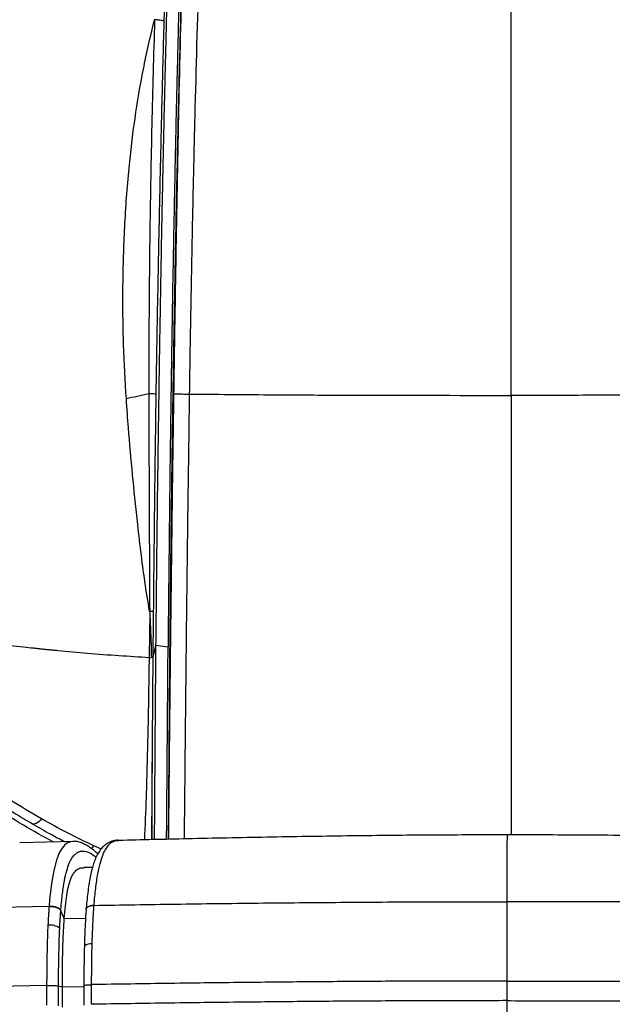
# Model space of a CAD drawing. Units: millimetres. Extents: x 0 to 297, y 0 to 210.
# Drawn here: x 39 to 48, y 120 to 135 of the extents above; entities that cross this region are included whole.
import ezdxf

# ---------------------------------------------------------------- set-up
doc = ezdxf.new("R2010")
doc.units = ezdxf.units.MM
doc.layers.add('DEFAULT', color=179, linetype='Continuous')
doc.styles.add('SLDTEXTSTYLE3', font='TXT', dxfattribs={"width": 0.75})
doc.dimstyles.new('SLDDIMSTYLE0', dxfattribs={"dimtxt": 3.5, "dimasz": 3.302, "dimexe": 0, "dimexo": 0.0625, "dimgap": 0.875, "dimtad": 1, "dimdec": 0, "dimlfac": 20, "dimrnd": 1e-09, "dimzin": 12, "dimdsep": 46, "dimtxsty": 'SLDTEXTSTYLE3', "dimsah": 1, "dimcen": 0.09, "dimadec": 0, "dimazin": 3, "dimtfac": 1, "dimtdec": 0, "dimtmove": 0, "dimatfit": 0, "dimfxl": 1, "dimfrac": 2, "dimtolj": 1, "dimtzin": 12, "dimarcsym": 0})

# ---------------------------------------------------------------- blocks, each defined once
blk = doc.blocks.new('_D')
at = {"layer": 'DEFAULT', "transparency": 16777216}
for p, q in [((29.396, 129.322), (29.396, 182.384)), ((63.383, 129.396), (63.383, 182.384)), ((29.396, 181.384), (23.046, 181.384)), ((63.383, 181.384), (29.396, 181.384)), ((63.383, 181.384), (69.733, 181.384))]:
    blk.add_line(p, q, dxfattribs=at)
for points in [[(29.396, 181.384), (26.094, 181.892), (26.094, 180.876)], [(63.383, 181.384), (66.685, 180.876), (66.685, 181.892)]]:
    blk.add_solid(points, dxfattribs=at)
at = {"layer": 'DEFAULT', "transparency": 16777216, "insert": (42.443, 185.895), "char_height": 3.5, "attachment_point": 1, "style": 'SLDTEXTSTYLE3'}
blk.add_mtext('680', dxfattribs=at)
blk = doc.blocks.new('_D_1')
at = {"layer": 'DEFAULT', "transparency": 16777216}
for p, q in [((34.087, 127.516), (34.087, 173.876)), ((58.618, 127.848), (58.618, 173.876)), ((34.087, 172.876), (27.737, 172.876)), ((34.087, 172.876), (58.618, 172.876)), ((58.618, 172.876), (64.968, 172.876))]:
    blk.add_line(p, q, dxfattribs=at)
for points in [[(34.087, 172.876), (30.785, 173.384), (30.785, 172.368)], [(58.618, 172.876), (61.92, 172.368), (61.92, 173.384)]]:
    blk.add_solid(points, dxfattribs=at)
at = {"layer": 'DEFAULT', "transparency": 16777216, "char_height": 3.5, "attachment_point": 1, "style": 'SLDTEXTSTYLE3'}
for s, insert in [('485', (42.443, 177.388)), ('Inner', (40.085, 171.832)), ('width', (40.105, 166.276))]:
    blk.add_mtext(s, dxfattribs=dict(at, insert=insert))

msp = doc.modelspace()

# ---------------------------------------------------------------- linework, layer by layer
at = {"color": 7, "linetype": 'Continuous', "lineweight": 25}
for p, q in [((40.893, 125.525), (40.884, 124.829)), ((40.984, 125.012), (40.941, 124.836)), ((41.173, 124.986), (40.984, 125.012)), ((40.884, 124.828), (40.919, 124.829)), ((40.941, 124.835), (40.919, 124.829)), ((39.091, 122.307), (39.26, 122.213)), ((39.741, 122.029), (38.915, 122.01)), ((40.038, 121.969), (40.156, 121.917)), ((40.411, 122.043), (40.425, 122.043)), ((40.023, 121.636), (39.895, 121.633)), ((38.602, 121.031), (39.363, 121.046)), ((39.363, 121.046), (39.362, 121.042)), ((39.541, 120.977), (39.541, 120.981)), ((39.594, 120.856), (39.541, 120.977)), ((39.927, 121.001), (39.926, 120.998)), ((39.594, 120.856), (39.917, 120.862)), ((39.525, 120.709), (39.525, 120.709)), ((39.325, 119.839), (38.536, 119.824)), ((39.325, 119.839), (39.325, 119.54)), ((39.892, 119.84), (39.891, 119.541)), ((40.01, 119.553), (40.01, 119.852)), ((46.33, 119.608), (46.33, 119.907)), ((39.506, 119.53), (39.507, 119.831)), ((39.564, 119.811), (39.507, 119.831)), ((39.892, 119.817), (39.564, 119.811)), ((39.564, 119.51), (39.564, 119.811))]:
    msp.add_line(p, q, dxfattribs=at)
at = {"color": 7, "linetype": 'Continuous', "lineweight": 25, "flags": 128}
for points in [[(39.247, 122.377), (39.23, 122.354), (39.21, 122.333), (39.189, 122.316), (39.168, 122.304), (39.146, 122.297), (39.126, 122.295), (39.107, 122.298), (39.091, 122.307)], [(39.726, 122.027), (39.688, 122.026), (39.645, 122.01), (39.602, 121.979), (39.56, 121.929), (39.518, 121.857), (39.475, 121.744), (39.434, 121.588), (39.399, 121.389), (39.371, 121.143), (39.363, 121.046), (39.363, 121.046), (39.363, 121.046)], [(40.038, 121.969), (40.023, 121.943), (40.007, 121.921)]]:
    msp.add_lwpolyline(points, dxfattribs=at)
at = {"color": 7, "linetype": 'Continuous', "lineweight": 25}
for centre, radius, start, end in [((39.379, 120.514), 0.244, 53.1672, 98.0388), ((39.996, 120.314), 0.158, 82.0766, 127.5733)]:
    msp.add_arc(centre, radius, start, end, dxfattribs=at)
for points, knots in [([(46.391, 128.816), (46.392, 129.165), (46.392, 129.864), (46.392, 130.91), (46.392, 131.953), (46.393, 133.11), (46.393, 134.382), (46.394, 135.77), (46.394, 136.699), (46.394, 137.164)], [0, 0, 0, 0, 0.1245116, 0.2491123, 0.3739744, 0.4991098, 0.6662095, 0.833272, 1, 1, 1, 1]), ([(41.173, 135.53), (41.172, 135.502), (41.17, 135.432), (41.167, 135.31), (41.162, 135.154), (41.157, 134.967), (41.152, 134.778), (41.147, 134.59), (41.143, 134.414), (41.138, 134.236), (41.135, 134.081), (41.13, 133.908), (41.125, 133.693), (41.118, 133.394), (41.109, 133.028), (41.102, 132.716), (41.097, 132.49), (41.095, 132.375), (41.093, 132.27), (41.09, 132.164), (41.088, 132.056), (41.083, 131.804), (41.075, 131.42), (41.065, 130.893), (41.058, 130.49), (41.053, 130.199), (41.05, 130.029), (41.047, 129.856), (41.044, 129.686), (41.042, 129.56), (41.04, 129.458), (41.039, 129.363), (41.036, 129.221), (41.034, 129.033), (41.03, 128.796), (41.026, 128.508), (41.021, 128.172), (41.016, 127.789), (41.011, 127.467), (41.008, 127.239), (41.007, 127.12), (41.006, 127.016), (41.004, 126.913), (41.003, 126.809), (41.002, 126.706), (40.999, 126.45), (40.995, 126.06), (40.989, 125.529), (40.986, 125.187), (40.984, 125.012)], [0, 0, 0, 0, 0.008209, 0.019852, 0.034779, 0.052882, 0.073324, 0.088877, 0.106527, 0.123494, 0.139809, 0.150793, 0.172862, 0.201275, 0.236112, 0.277369, 0.290595, 0.300403, 0.310367, 0.320485, 0.330754, 0.341172, 0.392238, 0.440496, 0.491313, 0.50721, 0.523366, 0.53979, 0.556491, 0.571823, 0.575921, 0.585498, 0.598922, 0.616216, 0.639077, 0.666455, 0.698375, 0.734812, 0.77565, 0.789883, 0.799759, 0.809616, 0.819452, 0.829266, 0.839057, 0.848826, 0.902247, 0.950135, 1, 1, 1, 1]), ([(41.357, 135.526), (41.354, 135.435), (41.349, 135.243), (41.341, 134.936), (41.332, 134.594), (41.323, 134.234), (41.313, 133.842), (41.303, 133.44), (41.293, 133.014), (41.283, 132.541), (41.272, 132.013), (41.26, 131.434), (41.249, 130.857), (41.24, 130.344), (41.233, 129.903), (41.227, 129.531), (41.221, 129.163), (41.215, 128.707), (41.209, 128.277), (41.204, 127.952), (41.203, 127.826), (41.202, 127.785), (41.202, 127.745), (41.201, 127.704), (41.201, 127.663), (41.2, 127.613), (41.199, 127.545), (41.198, 127.444), (41.197, 127.306), (41.195, 127.132), (41.193, 126.955), (41.191, 126.79), (41.189, 126.652), (41.188, 126.526), (41.187, 126.411), (41.186, 126.301), (41.184, 126.192), (41.183, 126.081), (41.182, 125.97), (41.181, 125.861), (41.18, 125.754), (41.179, 125.628), (41.177, 125.465), (41.175, 125.245), (41.174, 125.079), (41.173, 124.986)], [0, 0, 0, 0, 0.025806, 0.054972, 0.087495, 0.123345, 0.157562, 0.199379, 0.237805, 0.278855, 0.334175, 0.388088, 0.443742, 0.498572, 0.533845, 0.569159, 0.604512, 0.638485, 0.69864, 0.726979, 0.730775, 0.73459, 0.738425, 0.742279, 0.746153, 0.750047, 0.756434, 0.765728, 0.778788, 0.795615, 0.814975, 0.829361, 0.842386, 0.85432, 0.865162, 0.874912, 0.885624, 0.896209, 0.906668, 0.917001, 0.927207, 0.937287, 0.952701, 0.973605, 1, 1, 1, 1]), ([(41.132, 135.368), (41.128, 135.202), (41.12, 134.916), (41.112, 134.629), (41.109, 134.509)], [0, 0, 0, 0, 0.579091, 1, 1, 1, 1]), ([(41.18, 122.063), (41.181, 122.101), (41.181, 122.179), (41.182, 122.293), (41.183, 122.4), (41.183, 122.497), (41.184, 122.582), (41.184, 122.67), (41.185, 122.772), (41.186, 122.894), (41.187, 123.016), (41.187, 123.129), (41.188, 123.227), (41.189, 123.332), (41.19, 123.451), (41.191, 123.59), (41.192, 123.757), (41.194, 123.948), (41.195, 124.151), (41.197, 124.344), (41.198, 124.51), (41.199, 124.635), (41.2, 124.725), (41.201, 124.789), (41.201, 124.839), (41.202, 124.873), (41.202, 124.907), (41.202, 124.939), (41.202, 124.971), (41.203, 124.986), (41.203, 125.003), (41.203, 125.02), (41.204, 125.096), (41.205, 125.218), (41.206, 125.373), (41.208, 125.492), (41.209, 125.591), (41.21, 125.695), (41.211, 125.817), (41.212, 125.949), (41.214, 126.106), (41.216, 126.283), (41.218, 126.469), (41.22, 126.612), (41.221, 126.716), (41.222, 126.8), (41.223, 126.915), (41.225, 127.075), (41.228, 127.287), (41.231, 127.489), (41.233, 127.709), (41.236, 127.913), (41.239, 128.124), (41.241, 128.274), (41.243, 128.392), (41.244, 128.475), (41.246, 128.567), (41.247, 128.669), (41.249, 128.801), (41.252, 128.96), (41.255, 129.149), (41.258, 129.371), (41.262, 129.623), (41.267, 129.906), (41.273, 130.248), (41.28, 130.62), (41.287, 130.993), (41.293, 131.296), (41.297, 131.535), (41.3, 131.681), (41.302, 131.764), (41.303, 131.797), (41.303, 131.828), (41.304, 131.857), (41.305, 131.885), (41.305, 131.91), (41.311, 132.189), (41.322, 132.707), (41.339, 133.447), (41.356, 134.135), (41.373, 134.773), (41.384, 135.181), (41.389, 135.376)], [0, 0, 0, 0, 0.008689, 0.017608, 0.025706, 0.032984, 0.03944, 0.045076, 0.052902, 0.062534, 0.072665, 0.080274, 0.088209, 0.094865, 0.103832, 0.115108, 0.12645, 0.141528, 0.158148, 0.172352, 0.184956, 0.19578, 0.200543, 0.205305, 0.210067, 0.211841, 0.21296, 0.217872, 0.21895, 0.220111, 0.221356, 0.222684, 0.224095, 0.238424, 0.250079, 0.25906, 0.265366, 0.272243, 0.282682, 0.292816, 0.301945, 0.318009, 0.332611, 0.343877, 0.350173, 0.356094, 0.362874, 0.375986, 0.392175, 0.410433, 0.421461, 0.441669, 0.456367, 0.468945, 0.475441, 0.482732, 0.487781, 0.496005, 0.505581, 0.517489, 0.53173, 0.548302, 0.567208, 0.588445, 0.612015, 0.644192, 0.672116, 0.695789, 0.712389, 0.725988, 0.728629, 0.731118, 0.733457, 0.735644, 0.73768, 0.739564, 0.741298, 0.800664, 0.856218, 0.90796, 0.955887, 1, 1, 1, 1]), ([(41.262, 128.837), (41.268, 129.2), (41.279, 129.925), (41.297, 131.01), (41.316, 132.091), (41.345, 133.544), (41.371, 134.636), (41.391, 135.371), (41.391, 135.371)], [0, 0, 0, 0, 0.165709, 0.33144, 0.496743, 0.662055, 1, 1, 1, 1, 1]), ([(41.643, 135.392), (41.622, 134.659), (41.59, 133.566), (41.556, 132.112), (41.533, 131.025), (41.513, 129.933), (41.501, 129.202), (41.496, 128.836), (41.496, 128.836)], [0, 0, 0, 0, 0.336393, 0.5017, 0.666997, 0.833509, 1, 1, 1, 1, 1]), ([(40.538, 128.762), (40.522, 129.036), (40.489, 129.611), (40.481, 130.486), (40.507, 131.383), (40.569, 132.231), (40.664, 133.03), (40.791, 133.78), (40.903, 134.278), (40.967, 134.527), (40.968, 134.531)], [0, 0, 0, 0, 0.140642, 0.294439, 0.448388, 0.602227, 0.734064, 0.865977, 0.997789, 1, 1, 1, 1]), ([(40.968, 134.531), (40.968, 134.53), (40.968, 134.528), (40.952, 133.995), (40.923, 132.933), (40.897, 131.539), (40.884, 130.341), (40.88, 129.508), (40.88, 129.008), (40.881, 128.841)], [0, 0, 0, 0, 0.000887, 0.000894, 0.28145, 0.561993, 0.737221, 0.912438, 1, 1, 1, 1]), ([(41.109, 134.509), (41.106, 134.511), (41.101, 134.515), (41.071, 134.521), (41.027, 134.527), (40.987, 134.53), (40.968, 134.532)], [0, 0, 0, 0, 0.25, 0.5, 0.75, 1, 1, 1, 1]), ([(41.109, 134.509), (41.105, 134.375), (41.091, 133.836), (41.075, 133.197), (41.054, 132.332), (41.036, 131.51), (41.016, 130.523), (41, 129.631), (40.991, 129.101), (40.987, 128.836)], [0, 0, 0, 0, 0.070943, 0.285024, 0.338545, 0.529469, 0.72038, 0.860191, 1, 1, 1, 1]), ([(40.987, 128.836), (40.983, 128.836), (40.975, 128.837), (40.933, 128.839), (40.896, 128.841), (40.881, 128.841)], [0, 0, 0, 0, 0.371821, 0.743642, 1, 1, 1, 1]), ([(40.881, 128.841), (40.881, 128.674), (40.881, 128.174), (40.884, 127.341), (40.888, 126.405), (40.892, 125.8), (40.893, 125.528), (40.893, 125.525)], [0, 0, 0, 0, 0.150709, 0.452216, 0.753736, 0.997749, 1, 1, 1, 1]), ([(40.987, 128.836), (40.981, 128.398), (40.97, 127.628), (40.958, 126.526), (40.951, 125.861), (40.948, 125.529)], [0, 0, 0, 0, 0.396983, 0.698466, 1, 1, 1, 1]), ([(41.183, 122.063), (41.183, 122.116), (41.187, 122.529), (41.195, 123.31), (41.206, 124.406), (41.218, 125.509), (41.232, 126.616), (41.246, 127.726), (41.257, 128.466), (41.262, 128.837)], [0, 0, 0, 0, 0.024004, 0.186654, 0.349303, 0.511972, 0.67464, 0.83732, 1, 1, 1, 1]), ([(41.496, 128.836), (41.496, 128.836), (41.491, 128.463), (41.48, 127.716), (41.465, 126.597), (41.452, 125.481), (41.44, 124.369), (41.429, 123.264), (41.421, 122.498), (41.417, 122.101), (41.417, 122.068)], [0, 0, 0, 0, 0, 0.164172, 0.328344, 0.492515, 0.656687, 0.820859, 0.985031, 1, 1, 1, 1]), ([(41.496, 128.836), (41.898, 128.833), (42.703, 128.825), (44.335, 128.818), (45.565, 128.817), (46.391, 128.816)], [0, 0, 0, 0, 0.2469072, 0.4938172, 1, 1, 1, 1]), ([(51.288, 128.836), (50.888, 128.833), (50.089, 128.826), (48.873, 128.82), (47.641, 128.817), (46.808, 128.816), (46.391, 128.816)], [0, 0, 0, 0, 0.244844, 0.490077, 0.744872, 1, 1, 1, 1]), ([(40.893, 125.525), (40.893, 125.528), (40.866, 125.679), (40.818, 125.983), (40.758, 126.441), (40.696, 126.983), (40.631, 127.609), (40.576, 128.23), (40.548, 128.615), (40.538, 128.762)], [0, 0, 0, 0, 0.002207, 0.144942, 0.287817, 0.430658, 0.647997, 0.865344, 1, 1, 1, 1]), ([(46.391, 128.816), (46.391, 128.405), (46.391, 127.582), (46.392, 126.347), (46.392, 125.116), (46.392, 123.891), (46.393, 122.895), (46.393, 122.312), (46.393, 122.13)], [0, 0, 0, 0, 0.183069, 0.36647, 0.550037, 0.733605, 0.917006, 1, 1, 1, 1]), ([(40.893, 125.525), (40.901, 125.36), (40.911, 125.127), (40.917, 124.895), (40.919, 124.829)], [0, 0, 0, 0, 0.712326, 1, 1, 1, 1]), ([(40.948, 125.529), (40.946, 125.362), (40.944, 125.131), (40.941, 124.9), (40.941, 124.836)], [0, 0, 0, 0, 0.720996, 1, 1, 1, 1]), ([(40.884, 124.826), (40.733, 124.835), (40.43, 124.852), (39.964, 124.887), (39.627, 124.918), (39.434, 124.937), (39.374, 124.943), (39.313, 124.949), (39.253, 124.955), (39.191, 124.962), (39.098, 124.972), (38.96, 124.987), (38.76, 125.01), (38.517, 125.039), (38.229, 125.075), (37.891, 125.12), (37.505, 125.174), (37.224, 125.216), (37.076, 125.238)], [0, 0, 0, 0, 0.139992, 0.279982, 0.403178, 0.419313, 0.435447, 0.451582, 0.467716, 0.48385, 0.499985, 0.540893, 0.591976, 0.653233, 0.724664, 0.806269, 0.898048, 1, 1, 1, 1]), ([(40.984, 125.012), (40.982, 124.726), (40.977, 124.156), (40.97, 123.304), (40.966, 122.604), (40.963, 122.19), (40.962, 122.058)], [0, 0, 0, 0, 0.288216, 0.576434, 0.864655, 1, 1, 1, 1]), ([(41.151, 122.062), (41.151, 122.132), (41.154, 122.508), (41.159, 123.186), (41.166, 124.091), (41.171, 124.69), (41.173, 124.986)], [0, 0, 0, 0, 0.072195, 0.387621, 0.696908, 1, 1, 1, 1]), ([(40.884, 124.826), (40.879, 124.471), (40.868, 123.761), (40.844, 122.836), (40.822, 122.27), (40.813, 122.054)], [0, 0, 0, 0, 0.382538, 0.765225, 1, 1, 1, 1]), ([(40.941, 124.834), (40.939, 124.611), (40.935, 124.166), (40.932, 123.723), (40.93, 123.502)], [0, 0, 0, 0, 0.500063, 1, 1, 1, 1]), ([(40.93, 123.502), (40.928, 123.192), (40.925, 122.708), (40.922, 122.229), (40.922, 122.057)], [0, 0, 0, 0, 0.641355, 1, 1, 1, 1]), ([(40.93, 123.502), (40.929, 123.191), (40.926, 122.709), (40.925, 122.229), (40.924, 122.057)], [0, 0, 0, 0, 0.642448, 1, 1, 1, 1]), ([(39.425, 122.022), (39.273, 122.106), (38.947, 122.286), (38.474, 122.585), (37.996, 122.915), (37.692, 123.157), (37.54, 123.278)], [0, 0, 0, 0, 0.225972, 0.484272, 0.742271, 1, 1, 1, 1]), ([(37.841, 123.354), (37.99, 123.233), (38.288, 122.992), (38.756, 122.668), (39.084, 122.474), (39.247, 122.377)], [0, 0, 0, 0, 0.3338239, 0.667225, 1, 1, 1, 1]), ([(37.79, 123.2), (37.841, 123.16), (37.934, 123.085), (38.064, 122.987), (38.17, 122.91), (38.26, 122.845), (38.359, 122.775), (38.489, 122.685), (38.661, 122.571), (38.871, 122.439), (39.026, 122.347), (39.109, 122.298)], [0, 0, 0, 0, 0.118076, 0.217489, 0.298245, 0.360544, 0.425278, 0.529752, 0.660408, 0.817156, 1, 1, 1, 1]), ([(39.109, 122.298), (39.203, 122.244), (39.365, 122.151), (39.533, 122.063), (39.605, 122.026)], [0, 0, 0, 0, 0.575771, 1, 1, 1, 1]), ([(39.247, 122.377), (39.376, 122.306), (39.633, 122.163), (39.903, 122.033), (40.038, 121.969)], [0, 0, 0, 0, 0.500551, 1, 1, 1, 1]), ([(46.337, 122.13), (45.929, 122.129), (45.113, 122.128), (43.892, 122.114), (42.676, 122.095), (41.519, 122.071), (40.772, 122.054), (40.425, 122.045)], [0, 0, 0, 0, 0.205418, 0.410842, 0.616214, 0.821558, 1, 1, 1, 1]), ([(46.331, 121.114), (46.331, 121.183), (46.331, 121.318), (46.332, 121.499), (46.332, 121.657), (46.333, 121.791), (46.333, 121.902), (46.334, 121.991), (46.335, 122.057), (46.335, 122.109), (46.336, 122.134), (46.337, 122.128), (46.337, 122.126)], [0, 0, 0, 0, 0.085045, 0.168542, 0.252365, 0.338438, 0.428525, 0.524085, 0.62621, 0.735626, 0.901821, 1, 1, 1, 1]), ([(52.252, 122.045), (51.905, 122.054), (51.157, 122.071), (49.999, 122.095), (48.783, 122.114), (47.561, 122.128), (46.745, 122.129), (46.337, 122.13)], [0, 0, 0, 0, 0.178437, 0.383782, 0.589155, 0.794581, 1, 1, 1, 1]), ([(40.104, 121.84), (40.096, 121.847), (40.06, 121.884), (40, 121.929), (39.925, 121.979), (39.858, 122.01), (39.793, 122.029), (39.748, 122.031), (39.727, 122.031)], [0, 0, 0, 0, 0.075457, 0.360651, 0.562234, 0.729747, 0.875024, 1, 1, 1, 1]), ([(40.411, 122.048), (40.41, 122.048), (40.388, 122.049), (40.34, 122.04), (40.274, 122.017), (40.214, 121.978), (40.158, 121.924), (40.111, 121.857), (40.072, 121.781), (40.041, 121.699), (40.015, 121.612), (39.993, 121.515), (39.972, 121.405), (39.955, 121.284), (39.94, 121.156), (39.931, 121.059), (39.927, 121.006), (39.927, 121.001)], [0, 0, 0, 0, 0.006658, 0.090481, 0.179146, 0.267064, 0.35541, 0.44258, 0.529842, 0.602035, 0.666051, 0.733083, 0.79975, 0.864968, 0.929183, 0.992584, 1, 1, 1, 1]), ([(40.047, 121.062), (40.05, 121.095), (40.06, 121.216), (40.082, 121.41), (40.117, 121.612), (40.159, 121.768), (40.201, 121.876), (40.244, 121.949), (40.286, 121.998), (40.33, 122.028), (40.371, 122.045), (40.398, 122.043), (40.411, 122.043)], [0, 0, 0, 0, 0.044587, 0.160123, 0.279873, 0.39294, 0.508827, 0.608965, 0.709157, 0.811612, 0.91409, 1, 1, 1, 1]), ([(39.541, 120.981), (39.544, 121.011), (39.552, 121.12), (39.572, 121.296), (39.603, 121.48), (39.64, 121.623), (39.678, 121.723), (39.718, 121.792), (39.758, 121.838), (39.799, 121.867), (39.849, 121.885), (39.908, 121.884), (39.988, 121.859), (40.044, 121.816), (40.079, 121.79)], [0, 0, 0, 0, 0.028259, 0.102988, 0.180457, 0.25466, 0.330719, 0.398865, 0.467049, 0.536773, 0.606512, 0.718576, 0.830673, 1, 1, 1, 1]), ([(39.594, 120.856), (39.599, 120.922), (39.609, 121.052), (39.63, 121.215), (39.656, 121.349), (39.691, 121.464), (39.736, 121.553), (39.791, 121.608), (39.844, 121.635), (39.879, 121.629), (39.895, 121.627)], [0, 0, 0, 0, 0.101645, 0.200769, 0.30144, 0.407119, 0.555435, 0.71136, 0.8728, 1, 1, 1, 1]), ([(39.362, 121.042), (39.36, 121.015), (39.357, 120.968), (39.351, 120.873), (39.347, 120.804), (39.345, 120.755)], [0, 0, 0, 0, 0.291797, 0.499096, 1, 1, 1, 1]), ([(39.363, 121.046), (39.382, 121.046), (39.422, 121.046), (39.478, 121.031), (39.522, 121.009), (39.535, 120.99), (39.541, 120.981)], [0, 0, 0, 0, 0.25, 0.5, 0.75, 1, 1, 1, 1]), ([(39.929, 120.997), (39.929, 121.001), (39.927, 121.014), (39.949, 121.034), (39.99, 121.053), (40.028, 121.057), (40.047, 121.058)], [0, 0, 0, 0, 0.122239, 0.414826, 0.707413, 1, 1, 1, 1]), ([(39.929, 121.001), (39.929, 121.004), (39.928, 121.018), (39.949, 121.038), (39.99, 121.056), (40.028, 121.06), (40.047, 121.062)], [0, 0, 0, 0, 0.116143, 0.410762, 0.705381, 1, 1, 1, 1]), ([(40.018, 120.471), (40.021, 120.573), (40.027, 120.776), (40.04, 120.965), (40.047, 121.058)], [0, 0, 0, 0, 0.50249, 1, 1, 1, 1]), ([(40.047, 121.058), (40.46, 121.065), (41.288, 121.078), (42.541, 121.094), (43.799, 121.105), (45.064, 121.113), (45.909, 121.114), (46.331, 121.114)], [0, 0, 0, 0, 0.200001, 0.400001, 0.600002, 0.800001, 1, 1, 1, 1]), ([(40.047, 121.058), (40.047, 121.058), (40.047, 121.059), (40.047, 121.061), (40.047, 121.062)], [0, 0, 0, 0, 0.000811, 1, 1, 1, 1]), ([(46.33, 119.907), (46.33, 120.057), (46.331, 120.3), (46.331, 120.625), (46.331, 120.881), (46.331, 121.037), (46.331, 121.114)], [0, 0, 0, 0, 0.360118, 0.583211, 0.795801, 1, 1, 1, 1]), ([(52.619, 121.058), (52.205, 121.065), (51.377, 121.078), (50.123, 121.094), (48.864, 121.105), (47.599, 121.113), (46.754, 121.114), (46.331, 121.114)], [0, 0, 0, 0, 0.200001, 0.400001, 0.600002, 0.800001, 1, 1, 1, 1]), ([(39.525, 120.709), (39.525, 120.709), (39.527, 120.755), (39.53, 120.82), (39.536, 120.908), (39.539, 120.951), (39.541, 120.977)], [0, 0, 0, 0, 0.0000035, 0.502997, 0.7099331, 1, 1, 1, 1]), ([(39.927, 120.997), (39.924, 120.964), (39.917, 120.88), (39.91, 120.736), (39.903, 120.583), (39.901, 120.482), (39.9, 120.44)], [0, 0, 0, 0, 0.189926, 0.476862, 0.781216, 1, 1, 1, 1]), ([(39.345, 120.755), (39.344, 120.745), (39.34, 120.667), (39.335, 120.518), (39.327, 120.223), (39.326, 119.995), (39.325, 119.839)], [0, 0, 0, 0, 0.033677, 0.265655, 0.498972, 1, 1, 1, 1]), ([(39.564, 119.811), (39.564, 119.906), (39.565, 120.093), (39.57, 120.365), (39.579, 120.622), (39.589, 120.78), (39.594, 120.856)], [0, 0, 0, 0, 0.263064, 0.51791, 0.764031, 1, 1, 1, 1]), ([(39.507, 119.831), (39.507, 119.844), (39.507, 119.994), (39.509, 120.218), (39.516, 120.497), (39.521, 120.639), (39.525, 120.709), (39.525, 120.709)], [0, 0, 0, 0, 0.0414101, 0.504192, 0.7521497, 0.9999967, 1, 1, 1, 1]), ([(39.899, 120.44), (39.899, 120.439), (39.897, 120.369), (39.894, 120.223), (39.892, 120.023), (39.892, 119.894), (39.892, 119.839)], [0, 0, 0, 0, 0.004987, 0.359167, 0.730927, 1, 1, 1, 1]), ([(40.01, 119.852), (40.01, 119.956), (40.011, 120.164), (40.015, 120.369), (40.018, 120.471)], [0, 0, 0, 0, 0.499745, 1, 1, 1, 1]), ([(39.325, 119.839), (39.345, 119.84), (39.384, 119.84), (39.441, 119.839), (39.486, 119.836), (39.5, 119.833), (39.507, 119.831)], [0, 0, 0, 0, 0.25, 0.5, 0.75, 1, 1, 1, 1]), ([(39.894, 119.84), (39.894, 119.84), (39.892, 119.843), (39.913, 119.846), (39.953, 119.85), (39.991, 119.851), (40.01, 119.852)], [0, 0, 0, 0, 0.128887, 0.419258, 0.709629, 1, 1, 1, 1]), ([(46.33, 119.907), (46.002, 119.907), (45.344, 119.906), (44.36, 119.902), (43.377, 119.895), (42.323, 119.884), (41.199, 119.871), (40.406, 119.858), (40.01, 119.852)], [0, 0, 0, 0, 0.15475, 0.309507, 0.464262, 0.619018, 0.809506, 1, 1, 1, 1]), ([(46.33, 119.907), (46.659, 119.907), (47.317, 119.906), (48.302, 119.902), (49.284, 119.895), (50.339, 119.884), (51.464, 119.871), (52.258, 119.858), (52.655, 119.852)], [0, 0, 0, 0, 0.15475, 0.309507, 0.464262, 0.619018, 0.809506, 1, 1, 1, 1]), ([(46.33, 119.608), (46.002, 119.608), (45.344, 119.607), (44.36, 119.603), (43.377, 119.596), (42.323, 119.585), (41.199, 119.572), (40.406, 119.559), (40.01, 119.553)], [0, 0, 0, 0, 0.154749, 0.309507, 0.464261, 0.619017, 0.809506, 1, 1, 1, 1]), ([(46.331, 116.645), (46.331, 116.841), (46.331, 117.213), (46.331, 117.749), (46.33, 118.239), (46.33, 118.693), (46.33, 119.146), (46.33, 119.447), (46.33, 119.608)], [0, 0, 0, 0, 0.199047, 0.379193, 0.544042, 0.696226, 0.837624, 1, 1, 1, 1]), ([(46.33, 119.608), (46.659, 119.608), (47.317, 119.607), (48.302, 119.603), (49.284, 119.596), (50.339, 119.585), (51.464, 119.572), (52.258, 119.559), (52.655, 119.553)], [0, 0, 0, 0, 0.154749, 0.309507, 0.464261, 0.619017, 0.809506, 1, 1, 1, 1])]:
    msp.add_open_spline(points, degree=3, knots=knots, dxfattribs=at)
for points in [[(40.881, 128.841), (40.82, 128.828), (40.699, 128.801), (40.591, 128.775), (40.538, 128.762)], [(41.262, 128.837), (41.267, 128.837), (41.275, 128.838), (41.329, 128.838), (41.405, 128.837), (41.466, 128.837), (41.496, 128.836)], [(40.948, 125.529), (40.944, 125.528), (40.938, 125.527), (40.908, 125.526), (40.893, 125.525)], [(39.362, 121.042), (39.382, 121.041), (39.421, 121.041), (39.477, 121.027), (39.522, 121.005), (39.535, 120.986), (39.541, 120.977)]]:
    msp.add_open_spline(points, degree=3, dxfattribs=at)

# ---------------------------------------------------------------- dimensions: what is measured, and where the dimension line sits
at = {"layer": 'DEFAULT'}
for base, p1, p2, picture, middle in [((29.396, 181.384), (63.383, 128.396), (29.396, 128.322), '_D', (46.322, 181.384)), ((58.618, 161.764), (34.087, 126.516), (58.618, 126.848), '_D_1', (46.322, 161.764))]:
    dim = msp.add_linear_dim(base=base, p1=p1, p2=p2, dimstyle='SLDDIMSTYLE0', dxfattribs=at)
    dim.commit()
    dim.dimension.update_dxf_attribs({"geometry": picture, "text_midpoint": middle, "dimtype": 160})

doc.saveas('drawing.dxf')
